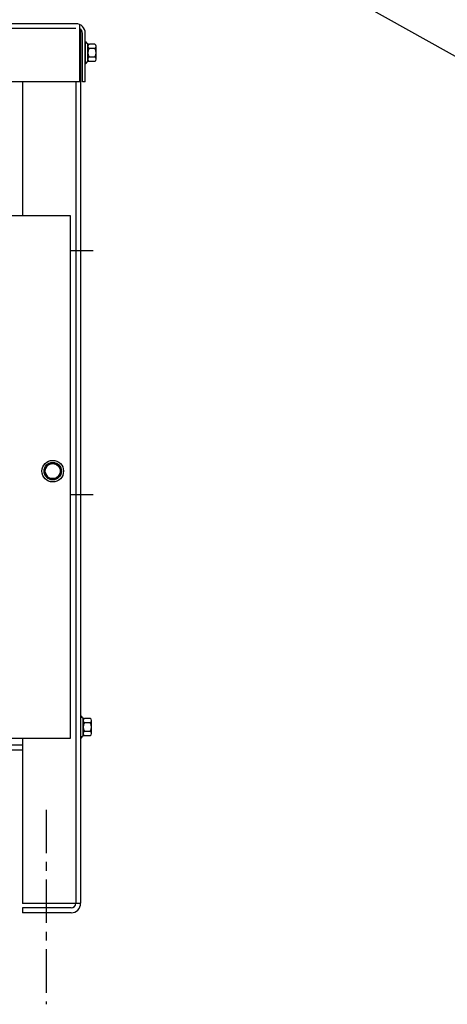
# Model space of a CAD drawing. Extents: x 38.1 to 133.4, y 26.5 to 87.3.
# Drawn here: x 78.2 to 87.4, y 38.3 to 59.4 of the extents above; entities that cross this region are included whole.
import ezdxf

# ---------------------------------------------------------------- set-up
doc = ezdxf.new("R2010")
doc.units = 0
doc.header["$LTSCALE"] = 0.75
doc.linetypes.add('CENTER', pattern=[2, 1.25, -0.25, 0.25, -0.25])
doc.layers.add('CABINET', color=7, linetype='CONTINUOUS')
doc.layers.add('NOTES', color=7, linetype='CONTINUOUS')

msp = doc.modelspace()

# ---------------------------------------------------------------- linework, layer by layer
at = {"layer": 'CABINET'}
for p, q in [((79.403, 59.361), (64.367, 59.361)), ((79.488, 58.111), (79.488, 59.343)), ((79.403, 59.257), (64.3, 59.257)), ((79.508, 59.231), (79.508, 40.44)), ((79.548, 58.111), (79.548, 59.157)), ((79.607, 58.111), (79.607, 59.157)), ((79.607, 58.111), (79.607, 59.157)), ((79.607, 58.968), (79.622, 58.968)), ((79.607, 58.968), (79.607, 58.505)), ((79.665, 58.546), (79.665, 58.927)), ((79.816, 58.923), (79.695, 58.923)), ((79.665, 58.876), (79.665, 58.597)), ((79.816, 58.83), (79.69, 58.83)), ((79.841, 58.597), (79.841, 58.876)), ((79.607, 58.505), (79.622, 58.505)), ((79.816, 58.643), (79.69, 58.643)), ((79.816, 58.55), (79.695, 58.55)), ((79.488, 58.111), (64.3, 58.111)), ((78.258, 58.111), (78.258, 55.237)), ((79.404, 58.111), (79.404, 40.44)), ((79.607, 58.111), (79.548, 58.111)), ((64.533, 55.237), (79.282, 55.237)), ((79.282, 55.237), (79.283, 43.986)), ((79.276, 54.484), (79.776, 54.484)), ((78.815, 49.898), (78.722, 49.736)), ((79.001, 49.898), (78.815, 49.898)), ((79.094, 49.736), (79.001, 49.898)), ((78.722, 49.736), (78.815, 49.575)), ((78.815, 49.575), (79.001, 49.575)), ((79.001, 49.575), (79.094, 49.736)), ((79.276, 49.234), (79.776, 49.234)), ((79.508, 44.463), (79.523, 44.463)), ((79.508, 44.463), (79.508, 44)), ((79.565, 44.041), (79.565, 44.422)), ((79.565, 44.371), (79.565, 44.092)), ((79.716, 44.325), (79.59, 44.325)), ((79.716, 44.418), (79.595, 44.418)), ((79.741, 44.092), (79.741, 44.371)), ((79.716, 44.138), (79.59, 44.138)), ((79.283, 43.986), (72.095, 43.986)), ((78.258, 43.986), (78.258, 40.435)), ((79.508, 44), (79.523, 44)), ((79.716, 44.045), (79.595, 44.045)), ((78.258, 43.84), (65.55, 43.84)), ((78.258, 43.736), (65.55, 43.736)), ((79.508, 40.435), (78.258, 40.435)), ((79.304, 40.34), (78.258, 40.34)), ((78.258, 40.34), (78.258, 40.236)), ((79.304, 40.236), (78.258, 40.236))]:
    msp.add_line(p, q, dxfattribs=at)
at = {"layer": 'CABINET', "linetype": 'CENTER'}
msp.add_line((78.763, 42.454), (78.763, 38.267), dxfattribs=at)
at = {"layer": 'CABINET'}
for radius in [0.232, 0.188, 0.161]:
    msp.add_circle((78.908, 49.736), radius, dxfattribs=at)
for centre, radius, start, end in [((79.403, 59.157), 0.204, 0, 90), ((79.448, 59.157), 0.1, 0, 66.8459), ((79.695, 59.003), 0.0806, 205.5427, 270), ((79.721, 58.876), 0.0559, 123.6264, 236.3736), ((79.785, 58.876), 0.0559, 303.6264, 56.3736), ((79.851, 58.736), 0.186, 150, 210), ((79.655, 58.736), 0.186, 330, 30), ((79.695, 58.47), 0.0806, 90, 154.4573), ((79.721, 58.597), 0.0559, 123.6264, 236.3736), ((79.785, 58.597), 0.0559, 303.6264, 56.3736), ((79.595, 44.498), 0.0806, 205.5427, 270), ((79.621, 44.371), 0.0559, 123.6264, 236.3736), ((79.751, 44.231), 0.186, 150, 210), ((79.685, 44.371), 0.0559, 303.6264, 56.3736), ((79.555, 44.231), 0.186, 330, 30), ((79.621, 44.092), 0.0559, 123.6264, 236.3736), ((79.685, 44.092), 0.0559, 303.6264, 56.3736), ((79.595, 43.965), 0.0806, 90, 154.4573), ((79.304, 40.44), 0.204, 270, 0), ((79.304, 40.44), 0.1, 270, 0)]:
    msp.add_arc(centre, radius, start, end, dxfattribs=at)
at = {"layer": 'NOTES'}
msp.add_line((91.083, 56.7), (85.628, 59.738), dxfattribs=at)

doc.saveas('drawing.dxf')
